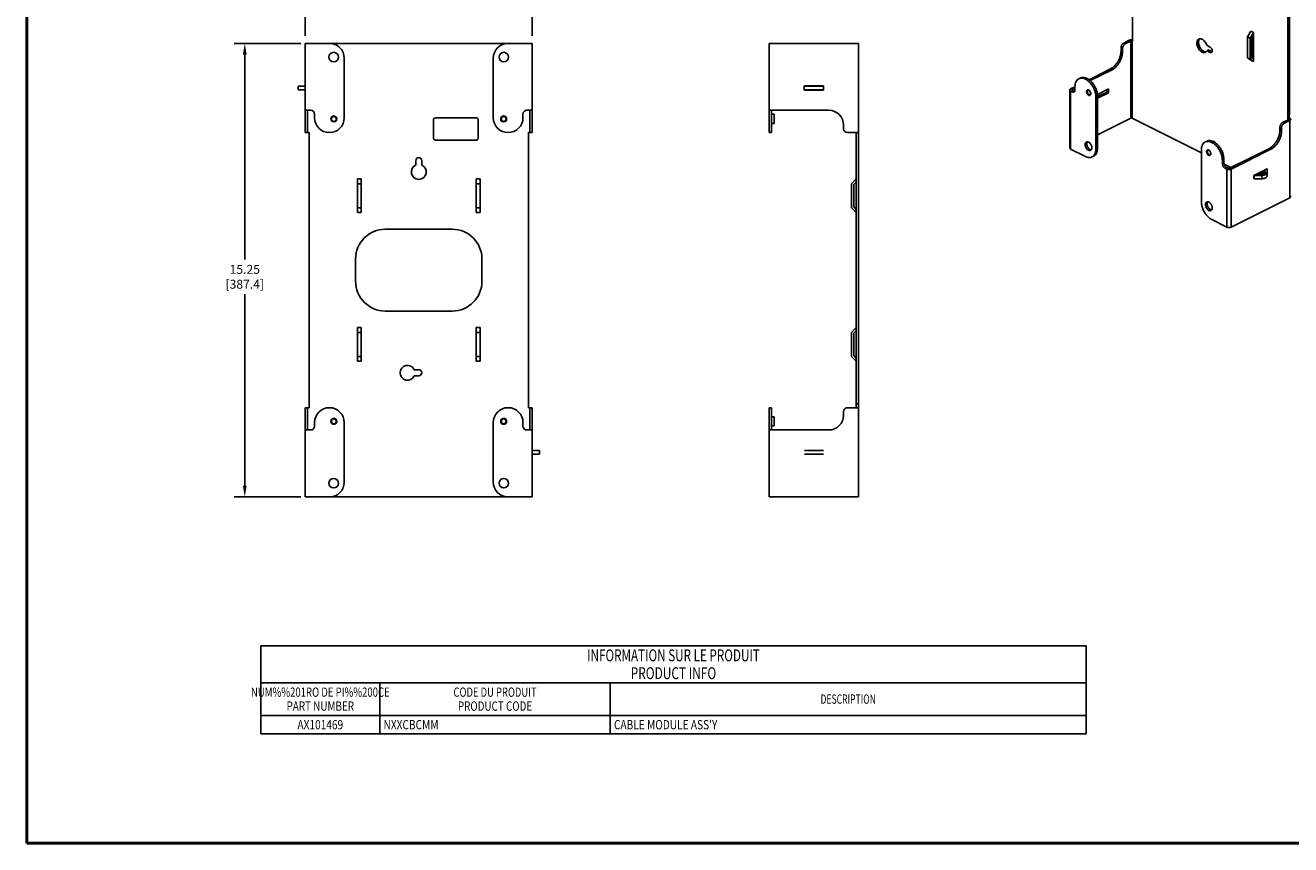
# Model space of a CAD drawing. Units: inches. Extents: x 0 to 34, y 0.4 to 22.
# Drawn here: x 0 to 21.3, y 0.4 to 14.2 of the extents above; entities that cross this region are included whole.
import ezdxf
from ezdxf.enums import TextEntityAlignment as Align

# ---------------------------------------------------------------- set-up
doc = ezdxf.new("R2010")
doc.units = ezdxf.units.IN
doc.header["$LTSCALE"] = 1.87
doc.header["$MEASUREMENT"] = 0
doc.header["$PDMODE"] = 3
doc.header["$PDSIZE"] = 0.3125
doc.layers.get('0').update_dxf_attribs({"linetype": 'CONTINUOUS'})
doc.layers.get('Defpoints').update_dxf_attribs({"linetype": 'CONTINUOUS'})
doc.styles.get("Standard").update_dxf_attribs({"font": 'txt', "width": 0.8})
doc.styles.add('TEXTSTYLE_1', font='txt', dxfattribs={"width": 0.8})
doc.dimstyles.new('DIMSTYLE_1', dxfattribs={"dimtxt": 0.15, "dimasz": 0.1875, "dimexe": 0.18, "dimexo": 0.0625, "dimgap": 0.09, "dimtad": 0, "dimtih": 1, "dimtoh": 1, "dimlfac": 2, "dimzin": 0, "dimdsep": 46, "dimtxsty": 'Standard', "dimblk": '_FILLED', "dimcen": 0.09, "dimadec": 0, "dimazin": 0, "dimtp": 0.01, "dimtm": 0.01, "dimtfac": 1, "dimtofl": 0, "dimtmove": 0, "dimatfit": 3, "dimldrblk": '_FILLED', "dimfxl": 0, "dimtolj": 1, "dimtzin": 0, "dimarcsym": 0})

# ---------------------------------------------------------------- blocks, each defined once
blk = doc.blocks.new('_FILLED')
at = {"color": 0, "linetype": 'ByBlock'}
blk.add_solid([(0, 0), (-1, 0.17), (-1, -0.17)], dxfattribs=at)
blk = doc.blocks.new('*D1')
at = {"color": 0, "linetype": 'Continuous', "lineweight": -2}
for p, q in [((4.635, 13.883), (3.51, 13.883)), ((3.69, 13.695), (3.69, 10.248)), ((3.69, 6.445), (3.69, 9.668)), ((4.635, 6.258), (3.51, 6.258))]:
    blk.add_line(p, q, dxfattribs=at)
at = {"layer": 'Defpoints', "color": 0, "linetype": 'Continuous', "lineweight": 0}
for p in [(4.697, 13.883), (3.69, 6.258), (4.697, 6.258)]:
    blk.add_point(p, dxfattribs=at)
at = {"color": 0, "linetype": 'Continuous', "lineweight": -2, "xscale": 0.1875, "yscale": 0.1875, "zscale": 0.1875}
for p, rotation in [((3.69, 13.883), 90), ((3.69, 6.258), 270)]:
    blk.add_blockref('_FILLED', p, dxfattribs=dict(at, rotation=rotation))
at = {"color": 0, "linetype": 'Continuous', "insert": (3.69, 9.958), "char_height": 0.15, "attachment_point": 5}
blk.add_mtext('\\A1;15.25\\P [387.4]', dxfattribs=at)
blk = doc.blocks.new('*D3')
at = {"color": 0, "linetype": 'Continuous', "lineweight": -2}
for p, q in [((4.707, 14.008), (4.707, 14.968)), ((8.522, 14.008), (8.522, 14.968)), ((4.895, 14.788), (6.165, 14.788)), ((8.335, 14.788), (7.065, 14.788))]:
    blk.add_line(p, q, dxfattribs=at)
at = {"layer": 'Defpoints', "color": 0, "linetype": 'Continuous', "lineweight": 0}
for p in [(8.522, 14.788), (4.707, 13.945), (8.522, 13.945)]:
    blk.add_point(p, dxfattribs=at)
at = {"color": 0, "linetype": 'Continuous', "lineweight": -2, "xscale": 0.1875, "yscale": 0.1875, "zscale": 0.1875, "rotation": 180}
blk.add_blockref('_FILLED', (4.707, 14.788), dxfattribs=at)
at = {"color": 0, "linetype": 'Continuous', "lineweight": -2, "xscale": 0.1875, "yscale": 0.1875, "zscale": 0.1875}
blk.add_blockref('_FILLED', (8.522, 14.788), dxfattribs=at)
at = {"color": 0, "linetype": 'Continuous', "insert": (6.615, 14.788), "char_height": 0.15, "attachment_point": 5}
blk.add_mtext('\\A1;7.63\\P [193.8]', dxfattribs=at)

msp = doc.modelspace()

# ---------------------------------------------------------------- linework, layer by layer
at = {"linetype": 'Continuous'}
for p, q in [((18.6159, 13.9186), (18.6159, 17.924)), ((21.2251, 16.5752), (21.2251, 12.6681)), ((21.2516, 16.5884), (21.2516, 12.6814)), ((20.6046, 14.0895), (20.548, 13.9919)), ((20.6506, 14.0665), (20.594, 13.969)), ((20.6506, 14.0665), (20.6046, 14.0895)), ((20.6506, 14.0665), (20.6506, 13.5763)), ((4.7074, 12.3826), (4.7074, 13.8826)), ((5.1124, 13.8826), (4.7074, 13.8826)), ((8.1174, 13.8826), (5.1124, 13.8826)), ((8.1174, 13.8826), (8.5224, 13.8826)), ((8.5224, 12.3826), (8.5224, 13.8826)), ((12.5075, 12.3826), (12.5075, 13.8826)), ((12.5075, 13.8826), (14.0075, 13.8826)), ((14.0075, 6.2576), (14.0075, 13.8826)), ((18.4674, 13.8886), (18.5611, 13.9354)), ((18.4674, 13.8886), (18.4939, 13.8753)), ((18.4939, 13.8753), (18.5876, 13.9222)), ((18.5611, 13.9354), (18.5876, 13.9222)), ((18.5876, 13.9222), (18.5876, 12.6231)), ((18.6159, 13.9257), (18.6088, 13.9222)), ((18.6088, 13.9222), (18.6159, 13.9186)), ((18.6088, 13.9222), (18.6088, 12.6231)), ((19.8671, 13.8451), (19.9205, 13.8184)), ((20.594, 13.969), (20.548, 13.9919)), ((20.548, 13.9919), (20.548, 13.6403)), ((20.6205, 13.9688), (20.594, 13.969)), ((20.594, 13.969), (20.594, 13.6173)), ((20.6506, 14.0206), (20.6205, 13.9688)), ((20.6205, 13.9688), (20.6205, 13.644)), ((20.6311, 13.9871), (20.6311, 13.6363)), ((5.3624, 12.6326), (5.3624, 13.6326)), ((7.8674, 13.6326), (7.8674, 12.6326)), ((18.4214, 13.8093), (18.4479, 13.796)), ((18.4214, 13.8093), (18.4214, 13.7573)), ((18.4214, 13.7573), (18.4479, 13.7441)), ((18.4479, 13.796), (18.4479, 13.7441)), ((19.8671, 13.7585), (19.8937, 13.7717)), ((19.9205, 13.7318), (19.8671, 13.7585)), ((19.947, 13.7451), (19.8937, 13.7717)), ((19.9205, 13.7318), (19.947, 13.7451)), ((20.594, 13.6173), (20.548, 13.6403)), ((20.548, 13.6403), (20.6046, 13.5993)), ((20.6205, 13.644), (20.594, 13.6173)), ((20.594, 13.6173), (20.6506, 13.5763)), ((20.6205, 13.644), (20.6506, 13.6222)), ((17.8844, 13.2723), (18.2446, 13.4524)), ((17.9045, 13.2559), (18.2712, 13.4392)), ((18.2446, 13.4524), (18.2712, 13.4392)), ((20.6506, 13.5763), (20.6046, 13.5993)), ((4.5874, 13.1001), (4.5874, 13.1651)), ((4.5875, 13.1651), (4.7074, 13.1651)), ((4.5875, 13.1001), (4.7052, 13.1001)), ((13.0932, 13.0951), (13.0932, 13.1701)), ((13.0932, 13.1701), (13.4219, 13.1701)), ((13.4219, 13.0951), (13.0932, 13.0951)), ((13.0982, 13.1651), (13.4169, 13.1651)), ((13.0982, 13.1001), (13.4169, 13.1001)), ((13.4219, 13.1701), (13.4219, 13.0951)), ((17.5593, 13.0989), (17.5593, 12.1246)), ((17.5747, 13.1174), (17.6466, 13.1534)), ((17.5747, 13.0803), (17.6012, 13.0671)), ((17.5747, 13.0803), (17.5747, 12.106)), ((17.6012, 13.1042), (17.6471, 13.1272)), ((17.6012, 13.1042), (17.6012, 13.0936)), ((17.6012, 13.0936), (17.6277, 13.0803)), ((17.6012, 13.0671), (17.6277, 13.0803)), ((17.6471, 13.1523), (17.6471, 13.1004)), ((17.8416, 13.0724), (17.8477, 13.0755)), ((17.9118, 13.0297), (17.9122, 13.0342)), ((18.0007, 12.9756), (18.0272, 12.9888)), ((18.2106, 13.1166), (18.0248, 13.0237)), ((18.0272, 12.96), (18.2106, 13.0517)), ((18.0272, 12.1228), (18.0272, 12.9888)), ((18.0281, 12.9869), (18.1841, 13.0649)), ((18.1841, 13.0649), (18.1841, 13.1034)), ((18.1841, 13.0649), (18.2106, 13.0517)), ((18.2106, 13.0517), (18.2106, 13.1166)), ((18.0007, 12.1095), (18.0007, 12.9756)), ((4.7074, 12.7576), (4.7974, 12.7576)), ((4.7449, 12.3826), (4.7449, 12.7576)), ((4.8624, 12.6326), (4.8624, 12.6926)), ((6.8649, 12.6026), (6.8649, 12.2876)), ((7.5849, 12.6326), (6.8949, 12.6326)), ((7.6149, 12.2876), (7.6149, 12.6026)), ((8.3674, 12.6326), (8.3674, 12.6926)), ((8.4324, 12.7576), (8.5224, 12.7576)), ((8.4849, 12.3826), (8.4849, 12.7576)), ((12.5075, 12.7576), (13.5075, 12.7576)), ((12.545, 12.3826), (12.545, 12.7576)), ((12.545, 12.6901), (12.59, 12.6901)), ((12.59, 12.5351), (12.59, 12.6901)), ((18.5876, 12.6231), (18.0272, 12.3429)), ((18.6088, 12.6231), (19.772, 12.0415)), ((21.2322, 12.5999), (21.1385, 12.553)), ((21.1385, 12.553), (21.165, 12.5398)), ((21.2587, 12.5866), (21.165, 12.5398)), ((21.2251, 12.6681), (21.2233, 12.669)), ((21.2233, 12.6149), (21.2233, 12.669)), ((21.2498, 12.6281), (21.2233, 12.6149)), ((21.2322, 12.6105), (21.2233, 12.6149)), ((21.2251, 12.6681), (21.2516, 12.6814)), ((21.2587, 12.6237), (21.2322, 12.6105)), ((21.2322, 12.5999), (21.2322, 12.6105)), ((21.2587, 12.5866), (21.2322, 12.5999)), ((21.2498, 12.6281), (21.2498, 12.6805)), ((21.2587, 12.6237), (21.2498, 12.6281)), ((21.2587, 11.2876), (21.2587, 12.5866)), ((4.7449, 12.3826), (4.7074, 12.3826)), ((4.7449, 12.3826), (4.7699, 12.3826)), ((4.7699, 7.7576), (4.7699, 12.3826)), ((8.4599, 12.3826), (8.4599, 7.8201)), ((8.4849, 12.3826), (8.4599, 12.3826)), ((8.5224, 12.3826), (8.4849, 12.3826)), ((12.545, 12.3826), (12.5075, 12.3826)), ((12.545, 12.5351), (12.59, 12.5351)), ((13.7575, 12.4476), (13.7575, 12.5076)), ((13.8225, 12.3826), (14.0075, 12.3826)), ((13.97, 7.7576), (13.97, 12.3826)), ((21.0925, 12.4737), (21.119, 12.4605)), ((21.0925, 12.4737), (21.0925, 12.4218)), ((21.119, 12.4085), (21.0925, 12.4218)), ((21.119, 12.4605), (21.119, 12.4085)), ((6.8949, 12.2576), (7.5849, 12.2576)), ((17.8186, 12.1833), (17.8451, 12.1965)), ((17.5747, 12.106), (17.8239, 11.9814)), ((18.0007, 12.1095), (18.0272, 12.1228)), ((19.772, 12.0899), (19.772, 11.2239)), ((19.8604, 12.063), (19.8665, 12.0661)), ((19.931, 12.0248), (19.9305, 12.0203)), ((20.1255, 11.9131), (20.1521, 11.9264)), ((20.1521, 11.9264), (20.1521, 11.8744)), ((20.2458, 11.7819), (20.9157, 12.1169)), ((20.2723, 11.7686), (20.9423, 12.1036)), ((20.9423, 12.1036), (20.9157, 12.1169)), ((6.5649, 11.8347), (6.5649, 11.9101)), ((6.6649, 11.9101), (6.6649, 11.8347)), ((20.1255, 11.9131), (20.1255, 11.8612)), ((20.1521, 11.8744), (20.1255, 11.8612)), ((20.1561, 11.8495), (20.2685, 11.7933)), ((20.198, 11.7952), (20.1715, 11.7819)), ((20.198, 11.7686), (20.1715, 11.7819)), ((20.2245, 11.7819), (20.198, 11.7952)), ((20.198, 10.7944), (20.198, 11.7686)), ((20.2723, 10.7944), (20.2723, 11.7686)), ((20.6528, 11.6623), (20.8782, 11.775)), ((20.752, 11.6821), (20.8385, 11.7253)), ((20.8385, 11.7551), (20.8385, 11.7071)), ((20.8385, 11.7071), (20.876, 11.7071)), ((20.8729, 11.7723), (20.876, 11.7723)), ((20.8753, 11.7173), (20.8782, 11.7187)), ((20.876, 11.7723), (20.876, 11.6508)), ((20.876, 11.7198), (20.8782, 11.7187)), ((20.8782, 11.7187), (20.8782, 11.775)), ((5.5824, 11.0371), (5.5824, 11.6032)), ((5.5824, 11.6032), (5.6474, 11.6032)), ((5.5824, 11.5232), (5.6474, 11.5232)), ((5.6474, 11.0371), (5.6474, 11.6032)), ((7.5824, 11.0371), (7.5824, 11.6032)), ((7.6474, 11.6032), (7.5824, 11.6032)), ((7.6474, 11.5232), (7.5824, 11.5232)), ((7.6474, 11.0371), (7.6474, 11.6032)), ((13.89, 11.5232), (13.97, 11.6032)), ((13.89, 11.1171), (13.89, 11.5232)), ((13.9275, 11.5076), (13.97, 11.5501)), ((13.9275, 11.1326), (13.9275, 11.5076)), ((20.6528, 11.6623), (20.6528, 11.606)), ((20.6528, 11.606), (20.6575, 11.6083)), ((20.6581, 11.6649), (20.6581, 11.6071)), ((20.7885, 11.6634), (20.6581, 11.6634)), ((20.7885, 11.6071), (20.6581, 11.6071)), ((20.7885, 11.6821), (20.6925, 11.6821)), ((20.7885, 11.6821), (20.7885, 11.6071)), ((20.8101, 11.6846), (20.8334, 11.6963)), ((20.2723, 10.7944), (21.2587, 11.2876)), ((5.5824, 11.1171), (5.6474, 11.1171)), ((7.6474, 11.1171), (7.5824, 11.1171)), ((13.97, 11.0371), (13.89, 11.1171)), ((13.97, 11.0901), (13.9275, 11.1326)), ((19.8409, 11.1721), (19.8675, 11.1853)), ((5.5824, 11.0371), (5.6474, 11.0371)), ((7.6474, 11.0371), (7.5824, 11.0371)), ((19.9488, 10.919), (20.198, 10.7944)), ((6.0524, 10.7576), (7.1774, 10.7576)), ((5.5524, 9.8826), (5.5524, 10.2576)), ((7.6774, 10.2576), (7.6774, 9.8826)), ((7.1774, 9.3826), (6.0524, 9.3826)), ((5.5824, 9.1032), (5.5824, 8.5371)), ((5.5824, 9.1032), (5.6474, 9.1032)), ((5.5824, 9.0232), (5.6474, 9.0232)), ((5.6474, 9.1032), (5.6474, 8.5371)), ((7.6474, 9.1032), (7.5824, 9.1032)), ((7.5824, 9.1032), (7.5824, 8.5371)), ((7.6474, 9.0232), (7.5824, 9.0232)), ((7.6474, 9.1032), (7.6474, 8.5371)), ((13.97, 9.1032), (13.89, 9.0232)), ((13.89, 9.0232), (13.89, 8.6171)), ((13.97, 9.0501), (13.9275, 9.0076)), ((13.9275, 9.0076), (13.9275, 8.6326)), ((5.5824, 8.6171), (5.6474, 8.6171)), ((5.5824, 8.5371), (5.6474, 8.5371)), ((7.6474, 8.6171), (7.5824, 8.6171)), ((7.6474, 8.5371), (7.5824, 8.5371)), ((13.89, 8.6171), (13.97, 8.5371)), ((13.9275, 8.6326), (13.97, 8.5901)), ((6.5395, 8.3951), (6.6149, 8.3951)), ((6.6149, 8.2951), (6.5395, 8.2951)), ((4.7074, 7.7576), (4.7449, 7.7576)), ((4.7074, 6.2576), (4.7074, 7.7576)), ((4.7449, 7.7576), (4.7699, 7.7576)), ((4.7449, 7.3826), (4.7449, 7.7576)), ((8.4599, 7.8201), (8.4574, 7.8201)), ((8.4574, 7.7576), (8.4574, 7.8201)), ((8.4849, 7.7576), (8.4574, 7.7576)), ((8.4849, 7.7576), (8.5224, 7.7576)), ((8.4849, 7.3826), (8.4849, 7.7576)), ((8.5224, 6.2576), (8.5224, 7.7576)), ((12.545, 7.7576), (12.5075, 7.7576)), ((12.5075, 6.2576), (12.5075, 7.7576)), ((12.545, 7.7576), (12.545, 7.3826)), ((13.7575, 7.6926), (13.7575, 7.6326)), ((13.8225, 7.7576), (14.0075, 7.7576)), ((13.97, 7.8201), (14.0075, 7.8201)), ((4.8624, 7.5076), (4.8624, 7.4476)), ((5.3624, 6.5076), (5.3624, 7.5076)), ((7.8674, 7.5076), (7.8674, 6.5076)), ((8.3674, 7.5076), (8.3674, 7.4476)), ((12.545, 7.6051), (12.59, 7.6051)), ((12.545, 7.4501), (12.59, 7.4501)), ((12.59, 7.4501), (12.59, 7.6051)), ((4.7074, 7.3826), (4.7974, 7.3826)), ((8.4324, 7.3826), (8.5224, 7.3826)), ((12.5075, 7.3826), (13.5075, 7.3826)), ((8.6424, 7.0401), (8.5246, 7.0401)), ((8.6424, 7.0401), (8.6424, 6.9751)), ((13.0982, 7.0401), (13.4169, 7.0401)), ((8.6424, 6.9751), (8.5224, 6.9751)), ((13.4169, 6.9751), (13.0982, 6.9751)), ((4.7074, 6.2576), (5.1124, 6.2576)), ((5.1124, 6.2576), (8.1174, 6.2576)), ((8.1174, 6.2576), (8.5224, 6.2576)), ((12.5075, 6.2576), (14.0075, 6.2576)), ((3.9598, 3.756), (17.8348, 3.756)), ((3.9598, 3.756), (3.9598, 2.2715)), ((17.8348, 3.756), (17.8348, 2.2715)), ((3.9598, 3.131), (17.8348, 3.131)), ((5.9598, 3.131), (5.9598, 2.2715)), ((9.8348, 3.131), (9.8348, 2.2715)), ((3.9598, 2.584), (17.8348, 2.584)), ((3.9598, 2.2715), (17.8348, 2.2715))]:
    msp.add_line(p, q, dxfattribs=at)
at = {"linetype": 'Continuous', "const_width": 0.05}
for points in [[(0.0252, 0.435), (0.0252, 21.9717)], [(0.0252, 0.435), (33.9746, 0.435)]]:
    msp.add_lwpolyline(points, dxfattribs=at)
at = {"linetype": 'Continuous'}
for centre, radius in [((5.1849, 13.6526), 0.08), ((8.0449, 13.6526), 0.08), ((5.1874, 12.6126), 0.05), ((5.1874, 12.6126), 0.041), ((8.0424, 12.6126), 0.05), ((8.0424, 12.6126), 0.041), ((5.1874, 7.5276), 0.05), ((5.1874, 7.5276), 0.041), ((8.0424, 7.5276), 0.05), ((8.0424, 7.5276), 0.041), ((5.1849, 6.4876), 0.08), ((8.0449, 6.4876), 0.08)]:
    msp.add_circle(centre, radius, dxfattribs=at)
for centre, radius, start, end in [((5.1124, 13.6326), 0.25, 0, 90), ((8.1174, 13.6326), 0.25, 90, 180), ((17.8633, 13.0819), 0.0196, 126.1228, 133.35572), ((17.8636, 13.0814), 0.0201, 116.6512, 126.13198), ((17.8544, 13.037), 0.0579, 0.07847, 6.8132), ((17.8603, 13.037), 0.052, 356.89984, 0.03044), ((4.7974, 12.6926), 0.065, 0, 90), ((5.1124, 12.6326), 0.25, 180, 360), ((6.8949, 12.6026), 0.03, 90, 180), ((7.5849, 12.6026), 0.03, 0, 90), ((8.1174, 12.6326), 0.25, 180, 360), ((8.4324, 12.6926), 0.065, 90, 180), ((13.5075, 12.5076), 0.25, 0, 90), ((13.8225, 12.4476), 0.065, 180, 270), ((6.8949, 12.2876), 0.03, 180, 270), ((7.5849, 12.2876), 0.03, 270, 360), ((6.6149, 11.9101), 0.05, 0, 180), ((19.8821, 12.0725), 0.0196, 126.1228, 133.35572), ((19.8824, 12.072), 0.0201, 116.6512, 126.13198), ((19.8732, 12.0276), 0.0579, 0.07847, 6.8132), ((19.8791, 12.0276), 0.052, 356.89984, 0.03044), ((6.6149, 11.7201), 0.125, 113.57818, 66.42182), ((6.0524, 10.2576), 0.5, 90, 180), ((7.1774, 10.2576), 0.5, 0, 90), ((6.0524, 9.8826), 0.5, 180, 270), ((7.1774, 9.8826), 0.5, 270, 360), ((6.4249, 8.3451), 0.125, 23.57818, 336.42182), ((6.6149, 8.3451), 0.05, 270, 90), ((5.1124, 7.5076), 0.25, 0, 180), ((8.1174, 7.5076), 0.25, 0, 180), ((13.8225, 7.6926), 0.065, 90, 180), ((4.7974, 7.4476), 0.065, 270, 360), ((8.4324, 7.4476), 0.065, 180, 270), ((13.5075, 7.6326), 0.25, 270, 360), ((5.1124, 6.5076), 0.25, 270, 360), ((8.1174, 6.5076), 0.25, 180, 270)]:
    msp.add_arc(centre, radius, start, end, dxfattribs=at)
for points, start_tangent, end_tangent in [([(18.4214, 13.8093), (18.4223, 13.8207), (18.4249, 13.8326), (18.4292, 13.8444), (18.4349, 13.8558), (18.4418, 13.8663), (18.4498, 13.8755), (18.4584, 13.883), (18.4674, 13.8886)], (0, 1), (0.8944272, 0.4472136)), ([(18.4939, 13.8753), (18.4849, 13.8697), (18.4763, 13.8622), (18.4684, 13.8531), (18.4614, 13.8426), (18.4557, 13.8312), (18.4514, 13.8193), (18.4488, 13.8075), (18.4479, 13.796)], (-0.8944272, -0.4472136), (0, -1)), ([(18.5611, 13.9354), (18.5744, 13.9402), (18.59, 13.9428), (18.6064, 13.9428), (18.6159, 13.9416)], (0.8944272, 0.4472136), (0.9843243, -0.1763682)), ([(18.5876, 13.9222), (18.5914, 13.9235), (18.5958, 13.9243), (18.6005, 13.9243), (18.605, 13.9235), (18.6088, 13.9222)], (0.8944272, 0.4472136), (0.8944272, -0.4472136)), ([(19.7303, 13.9541), (19.7135, 13.9403), (19.7018, 13.9168), (19.6977, 13.8865), (19.7018, 13.8521), (19.7135, 13.8169), (19.7319, 13.7839), (19.7552, 13.7563), (19.7814, 13.7366), (19.8079, 13.7265), (19.8325, 13.7269), (19.842, 13.7305)], (-0.8933983, -0.4492655), (0.8938337, 0.4483987)), ([(19.7332, 13.9428), (19.7283, 13.93), (19.7243, 13.8997), (19.7283, 13.8654), (19.74, 13.8301), (19.7584, 13.7972), (19.7817, 13.7696), (19.8079, 13.7498), (19.8212, 13.7435)], (-0.4456032, -0.8952306), (0.9345779, -0.3557586)), ([(19.8671, 13.8451), (19.8529, 13.8799), (19.8325, 13.9112), (19.8079, 13.9363), (19.7814, 13.9528), (19.7552, 13.9591), (19.7319, 13.9549), (19.7303, 13.9541)], (-0.2895057, 0.9571763), (-0.8933983, -0.4492655)), ([(19.7447, 13.9587), (19.74, 13.9536), (19.7332, 13.9428)], (-0.7182834, -0.6957507), (-0.4456032, -0.8952306)), ([(18.2446, 13.4524), (18.284, 13.4775), (18.3213, 13.5122), (18.3549, 13.5548), (18.3829, 13.6031), (18.4039, 13.6546), (18.417, 13.7069), (18.4214, 13.7573)], (0.8944272, 0.4472136), (0, 1)), ([(18.2712, 13.4392), (18.3105, 13.4643), (18.3479, 13.499), (18.3814, 13.5415), (18.4094, 13.5898), (18.4304, 13.6414), (18.4435, 13.6937), (18.4479, 13.7441)], (0.8944272, 0.4472136), (0, 1)), ([(19.8212, 13.7435), (19.8345, 13.7397), (19.8471, 13.7386)], (0.9345779, -0.3557586), (0.9998434, 0.0176977)), ([(19.842, 13.7305), (19.8529, 13.7379), (19.8671, 13.7585)], (0.8938337, 0.4483987), (0.3978178, 0.9174645)), ([(19.8471, 13.7386), (19.8544, 13.7392)], (0.9998434, 0.0176977), (0.9882298, 0.1529765)), ([(19.9429, 13.7304), (19.9432, 13.7306), (19.9511, 13.7381), (19.9553, 13.7502), (19.9553, 13.7652), (19.9511, 13.7814), (19.9432, 13.7969), (19.9326, 13.8097), (19.9205, 13.8184)], (0.8951158, 0.4458338), (-0.8944272, 0.4472136)), ([(19.9205, 13.7318), (19.9326, 13.7284), (19.9429, 13.7304)], (0.8944272, -0.4472136), (0.8951158, 0.4458338)), ([(19.947, 13.7451), (19.9532, 13.7426)], (0.8944272, -0.4472136), (0.9621362, -0.2725693)), ([(17.7121, 13.2875), (17.6916, 13.2737), (17.6674, 13.2428), (17.6523, 13.2016), (17.6471, 13.1523)], (-0.8938091, -0.4484476), (0, -1)), ([(17.7418, 13.2967), (17.7235, 13.2923), (17.7121, 13.2875)], (-0.9900521, -0.1407011), (-0.8938091, -0.4484476)), ([(17.7387, 13.3008), (17.75, 13.3056), (17.7878, 13.311), (17.8291, 13.3028), (17.8717, 13.2815), (17.9131, 13.2483), (17.9508, 13.2052), (17.9827, 13.1546), (18.007, 13.0996), (18.0221, 13.0432), (18.0272, 12.9888)], (0.8938091, 0.4484476), (0, -1)), ([(18.0007, 12.9756), (17.9956, 13.0299), (17.9804, 13.0863), (17.9562, 13.1414), (17.9243, 13.1919), (17.8866, 13.235), (17.8452, 13.2682), (17.8026, 13.2895), (17.7612, 13.2977), (17.7418, 13.2967)], (0, 1), (-0.9900521, -0.1407011)), ([(17.5593, 13.0989), (17.5599, 13.103), (17.565, 13.1108), (17.5747, 13.1174)], (0, 1), (0.8944272, 0.4472136)), ([(17.5747, 13.0803), (17.565, 13.087), (17.5599, 13.0948), (17.5593, 13.0989)], (-0.8944272, 0.4472136), (0, 1)), ([(17.5968, 13.0989), (17.5979, 13.1018), (17.6012, 13.1042)], (0, 1), (0.8944272, 0.4472136)), ([(17.6012, 13.0936), (17.5979, 13.096), (17.5968, 13.0989)], (-0.8944272, 0.4472136), (0, 1)), ([(17.6302, 13.0652), (17.6267, 13.0638), (17.6188, 13.0626), (17.6101, 13.0637), (17.6012, 13.0671)], (-0.8944005, -0.4472669), (-0.8944272, 0.4472136)), ([(17.6277, 13.0803), (17.6367, 13.0769), (17.6414, 13.076)], (0.8944272, -0.4472136), (0.9931137, -0.1171549)), ([(17.6471, 13.1004), (17.6463, 13.0898), (17.6436, 13.0806), (17.6394, 13.073), (17.6337, 13.0673), (17.6302, 13.0652)], (0, -1), (-0.8944005, -0.4472669)), ([(17.8499, 13.0961), (17.8437, 13.0862), (17.8416, 13.0724)], (-0.7267936, -0.686856), (0, -1)), ([(17.8416, 13.0724), (17.8437, 13.0566), (17.8499, 13.0405), (17.8593, 13.0261), (17.8708, 13.0152), (17.8831, 13.009), (17.8946, 13.0084), (17.8993, 13.0101)], (0, -1), (0.8937351, 0.4485951)), ([(17.8593, 13.1011), (17.8546, 13.0994)], (-0.9777887, -0.2095931), (-0.8937351, -0.448595)), ([(17.8554, 13.073), (17.8556, 13.0777), (17.8565, 13.082), (17.8578, 13.0859), (17.8596, 13.0893), (17.8619, 13.0921), (17.8646, 13.0943), (17.866, 13.0951)], (0, 1), (0.8944341, 0.4471997)), ([(17.8554, 13.073), (17.8556, 13.068), (17.8565, 13.0628), (17.8578, 13.0576), (17.8596, 13.0524), (17.8619, 13.0473), (17.8646, 13.0424), (17.8677, 13.0378), (17.871, 13.0336), (17.8747, 13.0299), (17.8785, 13.0266), (17.8824, 13.024), (17.8863, 13.022), (17.8903, 13.0207), (17.8941, 13.0202), (17.8977, 13.0203), (17.9011, 13.0211), (17.9027, 13.0218)], (0, -1), (0.8944341, 0.4471997)), ([(17.8819, 13.0952), (17.8708, 13.1005), (17.8593, 13.1011)], (-0.8289921, 0.5592603), (-0.9777887, -0.2095931)), ([(17.866, 13.0951), (17.8677, 13.0958), (17.871, 13.0967), (17.8747, 13.0968), (17.8785, 13.0962), (17.8818, 13.0951)], (0.8944341, 0.4471997), (0.9310303, -0.3649419)), ([(17.9102, 13.0529), (17.904, 13.069), (17.8946, 13.0834), (17.8831, 13.0943), (17.8819, 13.0952)], (-0.2504651, 0.9681256), (-0.8289921, 0.5592603)), ([(17.8993, 13.0101), (17.904, 13.0134), (17.9102, 13.0233), (17.9118, 13.0297)], (0.8937351, 0.4485951), (0.1554494, 0.9878439)), ([(17.9027, 13.0218), (17.9042, 13.0226), (17.9069, 13.0248), (17.9091, 13.0276)], (0.8944341, 0.4471997), (0.5512093, 0.834367)), ([(17.9091, 13.0276), (17.911, 13.031), (17.9121, 13.0342)], (0.5512093, 0.834367), (0.2736183, 0.9618384)), ([(17.9119, 13.0439), (17.9102, 13.0529)], (-0.1172964, 0.993097), (-0.2504652, 0.9681256)), ([(18.5876, 12.6231), (18.5914, 12.6245), (18.5958, 12.6252), (18.6005, 12.6252), (18.605, 12.6245), (18.6088, 12.6231)], (0.8944272, 0.4472136), (0.8944272, -0.4472136)), ([(21.0925, 12.4737), (21.0934, 12.4852), (21.096, 12.497), (21.1003, 12.5089), (21.106, 12.5203), (21.1129, 12.5308), (21.1209, 12.5399), (21.1295, 12.5475), (21.1385, 12.553)], (0, 1), (0.8944272, 0.4472136)), ([(21.2349, 12.6086), (21.2322, 12.6105)], (-0.7138804, 0.7002676), (-0.8944272, 0.4472136)), ([(21.2322, 12.5999), (21.2349, 12.6018), (21.2364, 12.604), (21.2365, 12.6052)], (0.8944272, 0.4472136), (0, 1)), ([(21.2365, 12.6052), (21.2364, 12.6063), (21.2349, 12.6086)], (0, 1), (-0.7138804, 0.7002676)), ([(21.274, 12.6052), (21.2734, 12.6093), (21.2683, 12.6171), (21.2587, 12.6237)], (0, 1), (-0.8944272, 0.4472136)), ([(21.2587, 12.5866), (21.2683, 12.5932), (21.2734, 12.6011), (21.274, 12.6052)], (0.8944272, 0.4472136), (0, 1)), ([(20.9157, 12.1169), (20.9551, 12.142), (20.9924, 12.1767), (21.026, 12.2192), (21.0539, 12.2675), (21.075, 12.3191), (21.0881, 12.3714), (21.0925, 12.4218)], (0.8944272, 0.4472136), (0, 1)), ([(20.9423, 12.1036), (20.9816, 12.1287), (21.019, 12.1634), (21.0525, 12.206), (21.0805, 12.2543), (21.1015, 12.3058), (21.1146, 12.3581), (21.119, 12.4085)], (0.8944272, 0.4472136), (0, 1)), ([(21.165, 12.5398), (21.156, 12.5342), (21.1474, 12.5267), (21.1395, 12.5175), (21.1325, 12.507), (21.1268, 12.4956), (21.1225, 12.4838), (21.1199, 12.4719), (21.119, 12.4605)], (-0.8944272, -0.4472136), (0, -1)), ([(17.8394, 12.2265), (17.8294, 12.2186), (17.8214, 12.2033), (17.8186, 12.1833)], (-0.8924154, -0.4512147), (0, -1)), ([(17.8186, 12.1833), (17.8214, 12.1605), (17.8294, 12.1371), (17.8419, 12.1155), (17.8577, 12.0978), (17.8752, 12.0857), (17.8927, 12.0803), (17.9084, 12.0823), (17.9109, 12.0834)], (0, -1), (0.8924154, 0.4512147)), ([(17.9317, 12.1267), (17.929, 12.1495), (17.9209, 12.1728), (17.9084, 12.1944), (17.8927, 12.2121), (17.8752, 12.2242), (17.8577, 12.2296), (17.8419, 12.2276), (17.8394, 12.2265)], (0, 1), (-0.8924154, -0.4512147)), ([(17.8458, 12.2071), (17.8451, 12.1965)], (-0.138665, -0.9903393), (0, -1)), ([(17.8451, 12.1965), (17.8479, 12.1737), (17.8559, 12.1504), (17.8684, 12.1288), (17.8842, 12.1111), (17.9017, 12.0989), (17.9192, 12.0936), (17.9224, 12.0934)], (0, -1), (0.9998952, -0.0144741)), ([(17.8543, 12.2297), (17.8479, 12.2165), (17.8458, 12.2071)], (-0.5872934, -0.8093741), (-0.138665, -0.9903393)), ([(17.9109, 12.0834), (17.9209, 12.0914), (17.929, 12.1067), (17.9317, 12.1267)], (0.8924154, 0.4512147), (0, 1)), ([(19.837, 12.2251), (19.8165, 12.2113), (19.7922, 12.1804), (19.7771, 12.1392), (19.772, 12.0899)], (-0.8938091, -0.4484476), (0, -1)), ([(19.8666, 12.2343), (19.8484, 12.2299), (19.837, 12.2251)], (-0.9900521, -0.1407012), (-0.8938091, -0.4484476)), ([(19.8635, 12.2384), (19.8749, 12.2432), (19.9126, 12.2486), (19.954, 12.2404), (19.9966, 12.2191), (20.038, 12.1859), (20.0757, 12.1428), (20.1076, 12.0922), (20.1318, 12.0371), (20.1469, 11.9808), (20.1521, 11.9264)], (0.8938091, 0.4484476), (0, -1)), ([(20.1255, 11.9131), (20.1204, 11.9675), (20.1053, 12.0239), (20.0811, 12.0789), (20.0492, 12.1295), (20.0114, 12.1726), (19.9701, 12.2058), (19.9275, 12.2271), (19.8861, 12.2353), (19.8666, 12.2343)], (0, 1), (-0.9900521, -0.1407012)), ([(17.5747, 12.106), (17.565, 12.1127), (17.5599, 12.1205), (17.5593, 12.1246)], (-0.8944272, 0.4472136), (0, 1)), ([(17.8239, 11.9814), (17.8697, 11.9659), (17.9123, 11.9662), (17.9357, 11.9744)], (0.8944272, -0.4472136), (0.8950777, 0.4459102)), ([(17.9357, 11.9744), (17.9489, 11.9823), (17.9642, 11.996)], (0.8950777, 0.4459102), (0.6733405, 0.7393325)), ([(17.9622, 11.9876), (17.9754, 11.9956), (18.0035, 12.0264), (18.0212, 12.0698), (18.0272, 12.1228)], (0.8950777, 0.4459102), (0, 1)), ([(17.9642, 11.996), (17.977, 12.0131), (17.9947, 12.0565), (18.0007, 12.1095)], (0.6733405, 0.7393325), (0, 1)), ([(19.8604, 12.063), (19.8625, 12.0768), (19.8687, 12.0867)], (0, 1), (0.7267936, 0.686856)), ([(19.9181, 12.0007), (19.9134, 11.999), (19.9019, 11.9996), (19.8896, 12.0058), (19.8781, 12.0167), (19.8687, 12.0311), (19.8625, 12.0472), (19.8604, 12.063)], (-0.8937351, -0.4485951), (0, 1)), ([(19.8734, 12.09), (19.8781, 12.0917), (19.8798, 12.092)], (0.8937351, 0.448595), (0.9925899, 0.1215128)), ([(19.8742, 12.0636), (19.8744, 12.0683), (19.8752, 12.0726), (19.8766, 12.0765), (19.8784, 12.0799), (19.8807, 12.0827), (19.8834, 12.0849), (19.8848, 12.0857)], (0, 1), (0.8944341, 0.4471997)), ([(19.8742, 12.0636), (19.8744, 12.0586), (19.8752, 12.0534), (19.8766, 12.0482), (19.8784, 12.043), (19.8807, 12.0379), (19.8834, 12.033), (19.8864, 12.0284), (19.8898, 12.0242), (19.8935, 12.0205), (19.8973, 12.0173), (19.9012, 12.0146), (19.9051, 12.0127), (19.9091, 12.0114), (19.9129, 12.0108), (19.9165, 12.0109), (19.9199, 12.0117), (19.9215, 12.0124)], (0, -1), (0.8944341, 0.4471997)), ([(19.8798, 12.092), (19.8896, 12.0911), (19.9007, 12.0858)], (0.9925899, 0.1215128), (0.8289921, -0.5592603)), ([(19.8848, 12.0857), (19.8864, 12.0864), (19.8898, 12.0873), (19.8935, 12.0874), (19.8973, 12.0868), (19.9006, 12.0857)], (0.8944341, 0.4471997), (0.9310303, -0.3649419)), ([(19.9007, 12.0858), (19.9019, 12.0849), (19.9134, 12.074), (19.9228, 12.0596), (19.929, 12.0436)], (0.8289921, -0.5592603), (0.2504651, -0.9681256)), ([(19.9305, 12.0203), (19.929, 12.0139), (19.9228, 12.004), (19.9181, 12.0007)], (-0.1554494, -0.9878439), (-0.8937351, -0.4485951)), ([(19.9215, 12.0124), (19.9229, 12.0132), (19.9256, 12.0154), (19.9279, 12.0182)], (0.8944341, 0.4471997), (0.5512093, 0.834367)), ([(19.9279, 12.0182), (19.9298, 12.0216), (19.9309, 12.0248)], (0.5512093, 0.834367), (0.2736183, 0.9618384)), ([(19.929, 12.0436), (19.9307, 12.0345)], (0.2504652, -0.9681256), (0.1172964, -0.993097)), ([(20.1715, 11.7819), (20.1625, 11.7875), (20.1539, 11.795), (20.146, 11.8041), (20.139, 11.8146), (20.1333, 11.826), (20.129, 11.8379), (20.1264, 11.8497), (20.1255, 11.8612)], (-0.8944272, 0.4472136), (0, 1)), ([(20.1521, 11.8744), (20.1529, 11.863), (20.1556, 11.8511), (20.1598, 11.8393), (20.1655, 11.8279), (20.1725, 11.8174), (20.1804, 11.8082), (20.1891, 11.8007), (20.198, 11.7952)], (0, -1), (0.8944272, -0.4472136)), ([(20.198, 11.7686), (20.2113, 11.7638), (20.2269, 11.7613), (20.2434, 11.7613), (20.259, 11.7638), (20.2723, 11.7686)], (0.8944272, -0.4472136), (0.8944272, 0.4472136)), ([(20.2245, 11.7819), (20.2294, 11.7803), (20.2351, 11.7797), (20.2409, 11.7803), (20.2458, 11.7819)], (0.8944272, -0.4472136), (0.8944272, 0.4472136)), ([(20.876, 11.7071), (20.8717, 11.6936), (20.8593, 11.6814), (20.8398, 11.6717), (20.8155, 11.6655), (20.7885, 11.6634)], (0, -1), (-1, 0)), ([(20.8385, 11.7071), (20.836, 11.6994), (20.8289, 11.6925), (20.8178, 11.6869), (20.8039, 11.6834), (20.7885, 11.6821)], (0, -1), (-1, 0)), ([(20.876, 11.7723), (20.8762, 11.7733), (20.877, 11.7742), (20.8782, 11.775)], (0, 1), (0.8944272, 0.4472136)), ([(20.8782, 11.7187), (20.877, 11.7179), (20.8762, 11.717), (20.876, 11.716)], (-0.8944272, -0.4472136), (0, -1)), ([(20.6528, 11.6623), (20.6544, 11.6629), (20.6562, 11.6633), (20.6581, 11.6634)], (0.8944272, 0.4472136), (1, 0)), ([(20.6581, 11.6071), (20.6562, 11.607), (20.6544, 11.6066), (20.6528, 11.606)], (-1, 0), (-0.8944272, -0.4472136)), ([(20.876, 11.6508), (20.8717, 11.6373), (20.8593, 11.6252), (20.8398, 11.6154), (20.8155, 11.6092), (20.7885, 11.6071)], (0, -1), (-1, 0)), ([(21.2587, 11.2876), (21.2683, 11.2942), (21.2734, 11.302), (21.274, 11.3061)], (0.8944272, 0.4472136), (0, 1)), ([(19.772, 11.2239), (19.778, 11.1648), (19.7957, 11.1038), (19.8238, 11.0449), (19.8604, 10.9922), (19.903, 10.9492), (19.9488, 10.919)], (0, -1), (0.8944272, -0.4472136)), ([(19.8409, 11.1721), (19.8437, 11.1921), (19.8517, 11.2074), (19.8618, 11.2154)], (0, 1), (0.8924154, 0.4512147)), ([(19.9333, 11.0722), (19.9308, 11.0711), (19.915, 11.0692), (19.8975, 11.0745), (19.88, 11.0867), (19.8643, 11.1044), (19.8517, 11.126), (19.8437, 11.1493), (19.8409, 11.1721)], (-0.8924154, -0.4512147), (0, 1)), ([(19.8618, 11.2154), (19.8643, 11.2165), (19.88, 11.2184), (19.8975, 11.2131), (19.915, 11.201), (19.9308, 11.1832), (19.9433, 11.1616), (19.9513, 11.1383), (19.9541, 11.1155)], (0.8924154, 0.4512147), (0, -1)), ([(19.8675, 11.1853), (19.8682, 11.196)], (0, 1), (0.138665, 0.9903393)), ([(19.9448, 11.0822), (19.9415, 11.0824), (19.924, 11.0878), (19.9065, 11.0999), (19.8908, 11.1176), (19.8783, 11.1392), (19.8702, 11.1626), (19.8675, 11.1853)], (-0.9998952, 0.0144741), (0, 1)), ([(19.8682, 11.196), (19.8702, 11.2054), (19.8766, 11.2185)], (0.138665, 0.9903393), (0.5872934, 0.8093741)), ([(19.9541, 11.1155), (19.9513, 11.0955), (19.9433, 11.0802), (19.9333, 11.0722)], (0, -1), (-0.8924154, -0.4512147)), ([(20.198, 10.7944), (20.2113, 10.7895), (20.2269, 10.787), (20.2434, 10.787), (20.259, 10.7895), (20.2723, 10.7944)], (0.8944272, -0.4472136), (0.8944272, 0.4472136))]:
    msp.add_spline(points, degree=3, dxfattribs=dict(at, start_tangent=start_tangent, end_tangent=end_tangent))

# ---------------------------------------------------------------- texts
at = {"linetype": 'Continuous', "style": 'TEXTSTYLE_1'}
for s, height, width, p in [('INFORMATION SUR LE PRODUIT', 0.2, 0.719231, (10.8973, 3.4935)), ('PRODUCT INFO', 0.2, 0.733333, (10.8973, 3.1935)), ('NUM%%201RO DE PI%%200CE', 0.15625, 0.753333, (4.9598, 2.8966)), ('CODE DU PRODUIT', 0.15625, 0.742222, (7.8973, 2.8966)), ('PART NUMBER', 0.15625, 0.778788, (4.9598, 2.6622)), ('PRODUCT CODE', 0.15625, 0.777778, (7.8973, 2.6622)), ('DESCRIPTION', 0.15625, 0.678788, (13.8348, 2.7794))]:
    msp.add_text(s, height=height, dxfattribs=dict(at, width=width)).set_placement(p, align=Align.CENTER)
at = {"linetype": 'Continuous', "width": 0.8}
msp.add_text('AX101469', height=0.15625, dxfattribs=at).set_placement((4.9598, 2.3496), align=Align.CENTER)
for s, p in [('NXXCBCMM', (6.0223, 2.3496)), ("CABLE MODULE ASS'Y", (9.8973, 2.3496))]:
    msp.add_text(s, height=0.15625, dxfattribs=at).set_placement(p)

# ---------------------------------------------------------------- dimensions: what is measured, and where the dimension line sits
at = {"linetype": 'Continuous'}
dim = msp.add_linear_dim(base=(8.5224, 14.7878), p1=(4.7074, 13.9451), p2=(8.5224, 13.9451), dimstyle='DIMSTYLE_1', override={"dimpost": '\\X'}, dxfattribs=at)
dim.commit()
dim.dimension.update_dxf_attribs({"geometry": '*D3', "text_midpoint": (6.6149, 14.7878), "dimtype": 160})
dim = msp.add_linear_dim(base=(3.6905, 6.2576), p1=(4.6974, 13.8826), p2=(4.6974, 6.2576), angle=270, dimstyle='DIMSTYLE_1', override={"dimpost": '\\X'}, dxfattribs=at)
dim.commit()
dim.dimension.update_dxf_attribs({"geometry": '*D1', "text_midpoint": (3.6905, 9.9576), "dimtype": 160})

doc.saveas('drawing.dxf')
